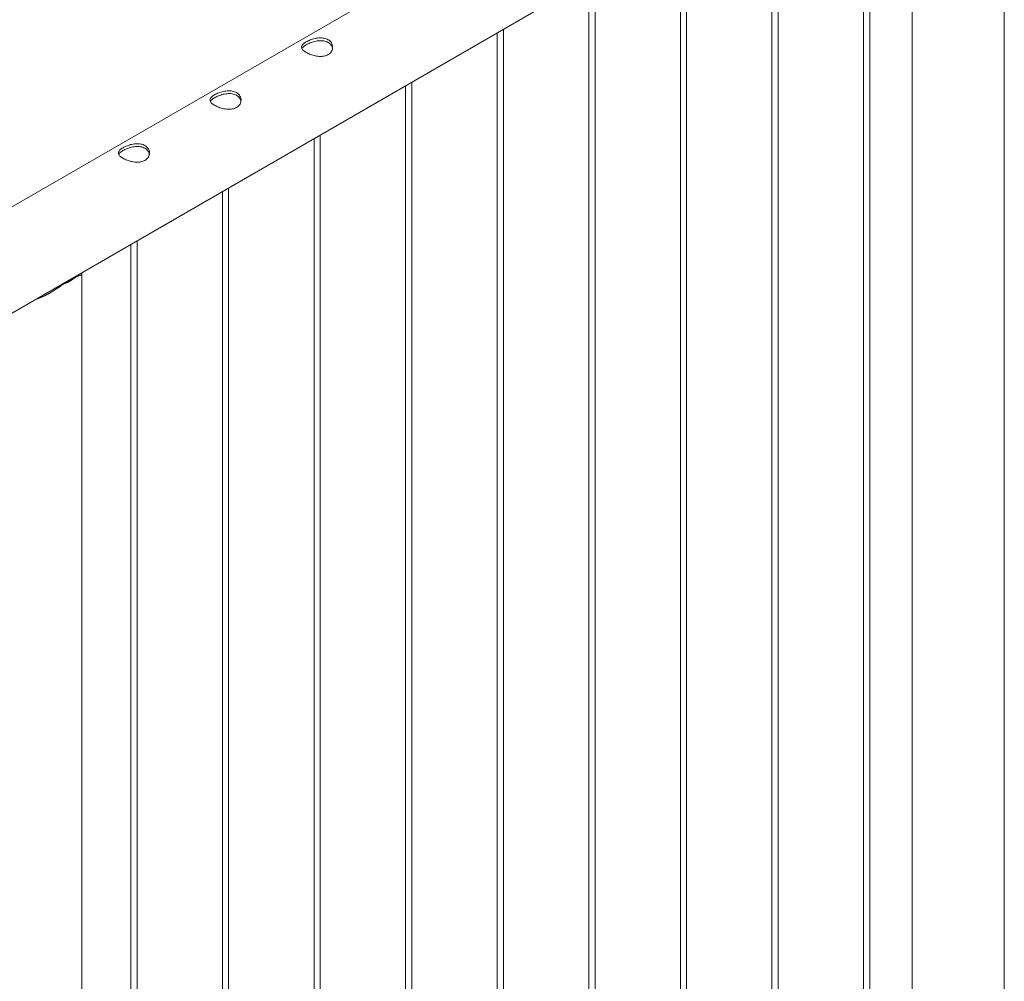
# Paper-space layout 'Sheet2' of a CAD drawing. Units: millimetres. Extents: x 0 to 42, y 0 to 29.8.
# Drawn here: x 17 to 17.9, y 23.3 to 24.3 of the extents above; entities that cross this region are included whole.
import ezdxf

# ---------------------------------------------------------------- set-up
doc = ezdxf.new("R2010")
doc.units = ezdxf.units.MM

psp = doc.layouts.new('Sheet2')

# ---------------------------------------------------------------- linework, layer by layer
at = {"color": 7, "linetype": 'Continuous', "lineweight": 0}
for p, q in [((17.81509, 24.57808), (16.10797, 23.59258)), ((17.90403, 22.54957), (17.90403, 24.52677)), ((16.18072, 23.53193), (17.85954, 24.50109)), ((17.81513, 24.47545), (17.81513, 22.5884)), ((17.77419, 22.61203), (17.77419, 24.45182)), ((17.76819, 24.44835), (17.76819, 22.6155)), ((17.6798, 24.39733), (17.6798, 22.66652)), ((17.6858, 22.66306), (17.6858, 24.40079)), ((17.59141, 24.3463), (17.59141, 22.71755)), ((17.59741, 22.71409), (17.59741, 24.34977)), ((17.50903, 22.76511), (17.50903, 24.29874)), ((17.50303, 24.29528), (17.50303, 22.76857)), ((17.41464, 24.24425), (17.41464, 22.8196)), ((17.42064, 22.81614), (17.42064, 24.24771)), ((17.32625, 24.19323), (17.32625, 22.87063)), ((17.33225, 22.86716), (17.33225, 24.19669)), ((17.24386, 22.91819), (17.24386, 24.14566)), ((17.23786, 24.1422), (17.23786, 22.92165)), ((17.14947, 24.09117), (17.14947, 22.97268)), ((17.15547, 22.96921), (17.15547, 24.09464)), ((17.06108, 24.04015), (17.06108, 23.0237)), ((17.06708, 23.02024), (17.06708, 24.04361)), ((17.01375, 23.05103), (17.01375, 24.01159)), ((16.99604, 24.00194), (17.00785, 24.00876)), ((17.0015, 24.00509), (17.0015, 24.00575))]:
    psp.add_line(p, q, dxfattribs=at)
psp.add_arc((16.98445, 24.03566), 0.03566, 288.96847, 311.02615, dxfattribs=at)
for points, knots in [([(17.25147, 24.2233), (17.25086, 24.22299), (17.24965, 24.22238), (17.24754, 24.22184), (17.24528, 24.22158), (17.24289, 24.22159), (17.24042, 24.22187), (17.2379, 24.22239), (17.23544, 24.22311), (17.23313, 24.22398), (17.23107, 24.22495), (17.22932, 24.22596), (17.22791, 24.227), (17.22684, 24.22805), (17.22614, 24.2291), (17.22581, 24.23016), (17.22589, 24.23124), (17.22638, 24.23234), (17.22731, 24.23345), (17.22862, 24.23454), (17.23027, 24.23559), (17.23214, 24.23656), (17.23422, 24.23744), (17.23645, 24.23821), (17.23881, 24.23883), (17.24129, 24.23926), (17.24379, 24.23945), (17.24626, 24.23935), (17.24857, 24.23892), (17.25063, 24.23818), (17.25239, 24.23715), (17.2538, 24.2359), (17.25486, 24.23444), (17.25558, 24.23282), (17.2559, 24.23109), (17.25584, 24.22929), (17.25534, 24.22751), (17.25443, 24.22586), (17.25315, 24.22441), (17.25203, 24.22367), (17.25147, 24.2233)], [0, 0, 0, 0, 0.0257898, 0.0515841, 0.0773273, 0.1030762, 0.1297659, 0.1564543, 0.1838607, 0.2112596, 0.2376806, 0.2640996, 0.2894535, 0.3148121, 0.3405084, 0.3662093, 0.3931533, 0.4200946, 0.4474394, 0.4747758, 0.5008475, 0.5269194, 0.5520628, 0.5772123, 0.6031764, 0.6291434, 0.6564004, 0.6836521, 0.7107281, 0.737798, 0.7635623, 0.7893287, 0.8146648, 0.8400064, 0.8663019, 0.8925991, 0.9199623, 0.9473185, 0.9736617, 1, 1, 1, 1]), ([(17.22621, 24.22908), (17.22627, 24.22923), (17.22647, 24.22974), (17.22726, 24.23062), (17.22854, 24.23169), (17.23017, 24.23274), (17.23203, 24.23372), (17.23408, 24.23461), (17.23628, 24.2354), (17.23861, 24.23606), (17.24106, 24.23654), (17.24356, 24.23678), (17.24604, 24.23673), (17.24838, 24.23635), (17.25047, 24.23565), (17.25224, 24.23464), (17.25369, 24.2334), (17.25476, 24.23196), (17.25547, 24.23051), (17.25564, 24.22953), (17.25571, 24.22911)], [0, 0, 0, 0, 0.025105, 0.086327, 0.147526, 0.205505, 0.263484, 0.31893, 0.374391, 0.431852, 0.48932, 0.550189, 0.611045, 0.671622, 0.732182, 0.789392, 0.846607, 0.902568, 0.958542, 1, 1, 1, 1]), ([(17.16308, 24.17227), (17.16247, 24.17197), (17.16126, 24.17136), (17.15915, 24.17081), (17.15689, 24.17055), (17.1545, 24.17057), (17.15203, 24.17085), (17.14951, 24.17136), (17.14705, 24.17208), (17.14474, 24.17295), (17.14268, 24.17392), (17.14093, 24.17494), (17.13952, 24.17598), (17.13846, 24.17702), (17.13776, 24.17807), (17.13742, 24.17914), (17.1375, 24.18022), (17.138, 24.18132), (17.13892, 24.18242), (17.14023, 24.18351), (17.14188, 24.18456), (17.14376, 24.18554), (17.14584, 24.18642), (17.14807, 24.18718), (17.15043, 24.1878), (17.1529, 24.18824), (17.1554, 24.18842), (17.15787, 24.18832), (17.16018, 24.18789), (17.16224, 24.18716), (17.164, 24.18613), (17.16541, 24.18487), (17.16648, 24.18341), (17.16719, 24.1818), (17.16751, 24.18007), (17.16745, 24.17826), (17.16695, 24.17649), (17.16604, 24.17483), (17.16476, 24.17338), (17.16364, 24.17264), (17.16308, 24.17227)], [0, 0, 0, 0, 0.0257898, 0.0515841, 0.0773273, 0.1030762, 0.1297659, 0.1564543, 0.1838607, 0.2112596, 0.2376806, 0.2640996, 0.2894535, 0.3148121, 0.3405084, 0.3662093, 0.3931533, 0.4200946, 0.4474394, 0.4747758, 0.5008475, 0.5269194, 0.5520628, 0.5772123, 0.6031764, 0.6291434, 0.6564004, 0.6836521, 0.7107281, 0.737798, 0.7635623, 0.7893287, 0.8146648, 0.8400064, 0.8663019, 0.8925991, 0.9199623, 0.9473185, 0.9736617, 1, 1, 1, 1]), ([(17.13783, 24.17806), (17.13788, 24.17821), (17.13808, 24.17872), (17.13888, 24.17959), (17.14015, 24.18067), (17.14178, 24.18172), (17.14364, 24.18269), (17.14569, 24.18359), (17.14789, 24.18438), (17.15022, 24.18503), (17.15268, 24.18551), (17.15518, 24.18575), (17.15765, 24.1857), (17.15999, 24.18532), (17.16208, 24.18462), (17.16386, 24.18361), (17.1653, 24.18238), (17.16637, 24.18093), (17.16708, 24.17949), (17.16725, 24.1785), (17.16732, 24.17808)], [0, 0, 0, 0, 0.025105, 0.086327, 0.147526, 0.205505, 0.263484, 0.31893, 0.374391, 0.431852, 0.48932, 0.550189, 0.611045, 0.671622, 0.732182, 0.789392, 0.846607, 0.902568, 0.958542, 1, 1, 1, 1]), ([(17.07469, 24.12125), (17.07409, 24.12094), (17.07288, 24.12033), (17.07076, 24.11979), (17.0685, 24.11953), (17.06611, 24.11954), (17.06364, 24.11982), (17.06113, 24.12034), (17.05867, 24.12105), (17.05636, 24.12192), (17.05429, 24.1229), (17.05254, 24.12391), (17.05113, 24.12495), (17.05007, 24.126), (17.04937, 24.12705), (17.04904, 24.12811), (17.04911, 24.12919), (17.04961, 24.13029), (17.05053, 24.1314), (17.05184, 24.13249), (17.05349, 24.13354), (17.05537, 24.13451), (17.05745, 24.13539), (17.05968, 24.13616), (17.06204, 24.13678), (17.06451, 24.13721), (17.06701, 24.1374), (17.06948, 24.1373), (17.07179, 24.13687), (17.07386, 24.13613), (17.07561, 24.1351), (17.07703, 24.13385), (17.07809, 24.13239), (17.0788, 24.13077), (17.07913, 24.12904), (17.07906, 24.12724), (17.07857, 24.12546), (17.07765, 24.12381), (17.07637, 24.12236), (17.07525, 24.12162), (17.07469, 24.12125)], [0, 0, 0, 0, 0.02579, 0.051584, 0.077327, 0.103076, 0.129766, 0.156454, 0.183861, 0.21126, 0.237681, 0.2641, 0.289453, 0.314812, 0.340508, 0.366209, 0.393153, 0.420095, 0.447439, 0.474776, 0.500847, 0.526919, 0.552063, 0.577212, 0.603176, 0.629143, 0.6564, 0.683652, 0.710728, 0.737798, 0.763562, 0.789329, 0.814665, 0.840006, 0.866302, 0.892599, 0.919962, 0.947318, 0.973662, 1, 1, 1, 1]), ([(17.04944, 24.12703), (17.0495, 24.12718), (17.04969, 24.12769), (17.05049, 24.12857), (17.05176, 24.12964), (17.05339, 24.13069), (17.05525, 24.13167), (17.0573, 24.13256), (17.0595, 24.13335), (17.06183, 24.13401), (17.06429, 24.13449), (17.06679, 24.13473), (17.06927, 24.13468), (17.0716, 24.1343), (17.07369, 24.13359), (17.07547, 24.13259), (17.07691, 24.13135), (17.07799, 24.12991), (17.07869, 24.12846), (17.07886, 24.12748), (17.07893, 24.12706)], [0, 0, 0, 0, 0.025105, 0.086327, 0.147526, 0.205505, 0.263484, 0.31893, 0.374391, 0.431852, 0.48932, 0.550189, 0.611045, 0.671622, 0.732182, 0.789392, 0.846607, 0.902568, 0.958542, 1, 1, 1, 1]), ([(17.01321, 24.01251), (17.0134, 24.0123), (17.01379, 24.01185), (17.01376, 24.01139), (17.01348, 24.01095), (17.01285, 24.01057), (17.01179, 24.01015), (17.01024, 24.00966), (17.00865, 24.00906), (17.00785, 24.00876)], [0, 0, 0, 0, 0.124224, 0.257986, 0.391763, 0.529393, 0.667008, 0.832045, 1, 1, 1, 1]), ([(17.01063, 24.01102), (17.01077, 24.01073), (17.01098, 24.01027), (17.01068, 24.00989), (17.01057, 24.00975)], [0, 0, 0, 0, 0.634944, 1, 1, 1, 1]), ([(16.99604, 24.00194), (16.99509, 24.00129), (16.99321, 23.99998), (16.98929, 23.99728), (16.98432, 23.99403), (16.97818, 23.99068), (16.97341, 23.98848), (16.97065, 23.98774), (16.97001, 23.98757)], [0, 0, 0, 0, 0.1149306, 0.2299447, 0.4679334, 0.6967105, 0.9302626, 1, 1, 1, 1]), ([(16.98513, 23.99467), (16.98412, 23.99409), (16.98104, 23.99236), (16.97688, 23.99038), (16.97373, 23.98945), (16.97274, 23.98915)], [0, 0, 0, 0, 0.2515797, 0.7644967, 1, 1, 1, 1])]:
    psp.add_open_spline(points, degree=3, knots=knots, dxfattribs=at)

doc.saveas('drawing.dxf')
